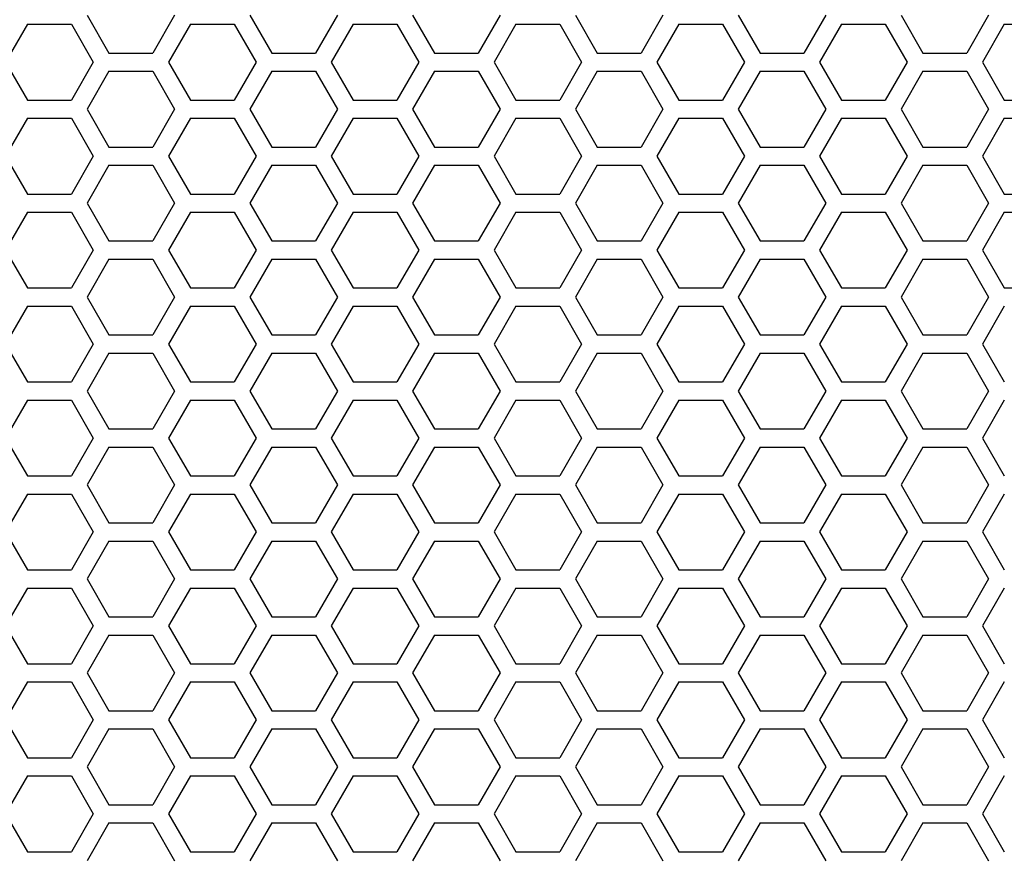
# Model space of a CAD drawing. Extents: x 12 to 4111, y 4 to 2284.
# Drawn here: x 1300 to 1382, y 1066 to 1136 of the extents above; entities that cross this region are included whole.
import ezdxf

# ---------------------------------------------------------------- set-up
doc = ezdxf.new("R2010")
doc.units = 0
doc.header["$MEASUREMENT"] = 0
doc.layers.get('0').update_dxf_attribs({"linetype": 'CONTINUOUS'})

msp = doc.modelspace()

# ---------------------------------------------------------------- linework, layer by layer
at = {"color": 7, "linetype": 'Continuous'}
for p, q in [((1300.188, 1136.104), (1298.355, 1132.929)), ((1300.188, 1136.104), (1303.854, 1136.104)), ((1303.854, 1136.104), (1305.687, 1132.929)), ((1305.17, 1136.864), (1307.003, 1133.689)), ((1312.503, 1136.864), (1310.67, 1133.689)), ((1313.819, 1136.104), (1311.986, 1132.929)), ((1313.819, 1136.104), (1317.485, 1136.104)), ((1317.485, 1136.104), (1319.318, 1132.929)), ((1318.802, 1136.864), (1320.635, 1133.689)), ((1326.134, 1136.864), (1324.301, 1133.689)), ((1327.45, 1136.104), (1325.617, 1132.929)), ((1327.45, 1136.104), (1331.116, 1136.104)), ((1331.116, 1136.104), (1332.95, 1132.929)), ((1332.433, 1136.864), (1334.266, 1133.689)), ((1339.765, 1136.864), (1337.932, 1133.689)), ((1341.081, 1136.104), (1339.248, 1132.929)), ((1341.081, 1136.104), (1344.748, 1136.104)), ((1344.748, 1136.104), (1346.581, 1132.929)), ((1346.064, 1136.864), (1347.897, 1133.689)), ((1353.396, 1136.864), (1351.563, 1133.689)), ((1354.713, 1136.104), (1352.88, 1132.929)), ((1354.713, 1136.104), (1358.379, 1136.104)), ((1358.379, 1136.104), (1360.212, 1132.929)), ((1359.695, 1136.864), (1361.528, 1133.689)), ((1367.028, 1136.864), (1365.194, 1133.689)), ((1368.344, 1136.104), (1366.511, 1132.929)), ((1368.344, 1136.104), (1372.01, 1136.104)), ((1372.01, 1136.104), (1373.843, 1132.929)), ((1373.326, 1136.864), (1375.159, 1133.689)), ((1380.659, 1136.864), (1378.826, 1133.689)), ((1381.975, 1136.104), (1380.142, 1132.929)), ((1381.975, 1136.104), (1385.641, 1136.104)), ((1307.003, 1133.689), (1310.67, 1133.689)), ((1320.635, 1133.689), (1324.301, 1133.689)), ((1334.266, 1133.689), (1337.932, 1133.689)), ((1347.897, 1133.689), (1351.563, 1133.689)), ((1361.528, 1133.689), (1365.194, 1133.689)), ((1375.159, 1133.689), (1378.826, 1133.689)), ((1298.355, 1132.929), (1300.188, 1129.754)), ((1305.687, 1132.929), (1303.854, 1129.754)), ((1311.986, 1132.929), (1313.819, 1129.754)), ((1319.318, 1132.929), (1317.485, 1129.754)), ((1325.617, 1132.929), (1327.45, 1129.754)), ((1332.95, 1132.929), (1331.116, 1129.754)), ((1339.248, 1132.929), (1341.081, 1129.754)), ((1346.581, 1132.929), (1344.748, 1129.754)), ((1352.88, 1132.929), (1354.713, 1129.754)), ((1360.212, 1132.929), (1358.379, 1129.754)), ((1366.511, 1132.929), (1368.344, 1129.754)), ((1373.843, 1132.929), (1372.01, 1129.754)), ((1380.142, 1132.929), (1381.975, 1129.754)), ((1307.003, 1132.169), (1305.17, 1128.994)), ((1307.003, 1132.169), (1310.67, 1132.169)), ((1310.67, 1132.169), (1312.503, 1128.994)), ((1320.635, 1132.169), (1318.802, 1128.994)), ((1320.635, 1132.169), (1324.301, 1132.169)), ((1324.301, 1132.169), (1326.134, 1128.994)), ((1334.266, 1132.169), (1332.433, 1128.994)), ((1334.266, 1132.169), (1337.932, 1132.169)), ((1337.932, 1132.169), (1339.765, 1128.994)), ((1347.897, 1132.169), (1346.064, 1128.994)), ((1347.897, 1132.169), (1351.563, 1132.169)), ((1351.563, 1132.169), (1353.396, 1128.994)), ((1361.528, 1132.169), (1359.695, 1128.994)), ((1361.528, 1132.169), (1365.194, 1132.169)), ((1365.194, 1132.169), (1367.028, 1128.994)), ((1375.159, 1132.169), (1373.326, 1128.994)), ((1375.159, 1132.169), (1378.826, 1132.169)), ((1378.826, 1132.169), (1380.659, 1128.994)), ((1300.188, 1129.754), (1303.854, 1129.754)), ((1313.819, 1129.754), (1317.485, 1129.754)), ((1327.45, 1129.754), (1331.116, 1129.754)), ((1341.081, 1129.754), (1344.748, 1129.754)), ((1354.713, 1129.754), (1358.379, 1129.754)), ((1368.344, 1129.754), (1372.01, 1129.754)), ((1381.975, 1129.754), (1385.641, 1129.754)), ((1305.17, 1128.994), (1307.003, 1125.819)), ((1312.503, 1128.994), (1310.67, 1125.819)), ((1318.802, 1128.994), (1320.635, 1125.819)), ((1326.134, 1128.994), (1324.301, 1125.819)), ((1332.433, 1128.994), (1334.266, 1125.819)), ((1339.765, 1128.994), (1337.932, 1125.819)), ((1346.064, 1128.994), (1347.897, 1125.819)), ((1353.396, 1128.994), (1351.563, 1125.819)), ((1359.695, 1128.994), (1361.528, 1125.819)), ((1367.028, 1128.994), (1365.194, 1125.819)), ((1373.326, 1128.994), (1375.159, 1125.819)), ((1380.659, 1128.994), (1378.826, 1125.819)), ((1300.188, 1128.234), (1298.355, 1125.059)), ((1300.188, 1128.234), (1303.854, 1128.234)), ((1303.854, 1128.234), (1305.687, 1125.059)), ((1313.819, 1128.234), (1311.986, 1125.059)), ((1313.819, 1128.234), (1317.485, 1128.234)), ((1317.485, 1128.234), (1319.318, 1125.059)), ((1327.45, 1128.234), (1325.617, 1125.059)), ((1327.45, 1128.234), (1331.116, 1128.234)), ((1331.116, 1128.234), (1332.95, 1125.059)), ((1341.081, 1128.234), (1339.248, 1125.059)), ((1341.081, 1128.234), (1344.748, 1128.234)), ((1344.748, 1128.234), (1346.581, 1125.059)), ((1354.713, 1128.234), (1352.88, 1125.059)), ((1354.713, 1128.234), (1358.379, 1128.234)), ((1358.379, 1128.234), (1360.212, 1125.059)), ((1368.344, 1128.234), (1366.511, 1125.059)), ((1368.344, 1128.234), (1372.01, 1128.234)), ((1372.01, 1128.234), (1373.843, 1125.059)), ((1381.975, 1128.234), (1380.142, 1125.059)), ((1381.975, 1128.234), (1385.641, 1128.234)), ((1307.003, 1125.819), (1310.67, 1125.819)), ((1320.635, 1125.819), (1324.301, 1125.819)), ((1334.266, 1125.819), (1337.932, 1125.819)), ((1347.897, 1125.819), (1351.563, 1125.819)), ((1361.528, 1125.819), (1365.194, 1125.819)), ((1375.159, 1125.819), (1378.826, 1125.819)), ((1298.355, 1125.059), (1300.188, 1121.884)), ((1305.687, 1125.059), (1303.854, 1121.884)), ((1311.986, 1125.059), (1313.819, 1121.884)), ((1319.318, 1125.059), (1317.485, 1121.884)), ((1325.617, 1125.059), (1327.45, 1121.884)), ((1332.95, 1125.059), (1331.116, 1121.884)), ((1339.248, 1125.059), (1341.081, 1121.884)), ((1346.581, 1125.059), (1344.748, 1121.884)), ((1352.88, 1125.059), (1354.713, 1121.884)), ((1360.212, 1125.059), (1358.379, 1121.884)), ((1366.511, 1125.059), (1368.344, 1121.884)), ((1373.843, 1125.059), (1372.01, 1121.884)), ((1380.142, 1125.059), (1381.975, 1121.884)), ((1307.003, 1124.299), (1305.17, 1121.124)), ((1307.003, 1124.299), (1310.67, 1124.299)), ((1310.67, 1124.299), (1312.503, 1121.124)), ((1320.635, 1124.299), (1318.802, 1121.124)), ((1320.635, 1124.299), (1324.301, 1124.299)), ((1324.301, 1124.299), (1326.134, 1121.124)), ((1334.266, 1124.299), (1332.433, 1121.124)), ((1334.266, 1124.299), (1337.932, 1124.299)), ((1337.932, 1124.299), (1339.765, 1121.124)), ((1347.897, 1124.299), (1346.064, 1121.124)), ((1347.897, 1124.299), (1351.563, 1124.299)), ((1351.563, 1124.299), (1353.396, 1121.124)), ((1361.528, 1124.299), (1359.695, 1121.124)), ((1361.528, 1124.299), (1365.194, 1124.299)), ((1365.194, 1124.299), (1367.028, 1121.124)), ((1375.159, 1124.299), (1373.326, 1121.124)), ((1375.159, 1124.299), (1378.826, 1124.299)), ((1378.826, 1124.299), (1380.659, 1121.124)), ((1300.188, 1121.884), (1303.854, 1121.884)), ((1313.819, 1121.884), (1317.485, 1121.884)), ((1327.45, 1121.884), (1331.116, 1121.884)), ((1341.081, 1121.884), (1344.748, 1121.884)), ((1354.713, 1121.884), (1358.379, 1121.884)), ((1368.344, 1121.884), (1372.01, 1121.884)), ((1381.975, 1121.884), (1385.641, 1121.884)), ((1305.17, 1121.124), (1307.003, 1117.949)), ((1312.503, 1121.124), (1310.67, 1117.949)), ((1318.802, 1121.124), (1320.635, 1117.949)), ((1326.134, 1121.124), (1324.301, 1117.949)), ((1332.433, 1121.124), (1334.266, 1117.949)), ((1339.765, 1121.124), (1337.932, 1117.949)), ((1346.064, 1121.124), (1347.897, 1117.949)), ((1353.396, 1121.124), (1351.563, 1117.949)), ((1359.695, 1121.124), (1361.528, 1117.949)), ((1367.028, 1121.124), (1365.194, 1117.949)), ((1373.326, 1121.124), (1375.159, 1117.949)), ((1380.659, 1121.124), (1378.826, 1117.949)), ((1300.188, 1120.364), (1298.355, 1117.189)), ((1300.188, 1120.364), (1303.854, 1120.364)), ((1303.854, 1120.364), (1305.687, 1117.189)), ((1313.819, 1120.364), (1311.986, 1117.189)), ((1313.819, 1120.364), (1317.485, 1120.364)), ((1317.485, 1120.364), (1319.318, 1117.189)), ((1327.45, 1120.364), (1325.617, 1117.189)), ((1327.45, 1120.364), (1331.116, 1120.364)), ((1331.116, 1120.364), (1332.95, 1117.189)), ((1341.081, 1120.364), (1339.248, 1117.189)), ((1341.081, 1120.364), (1344.748, 1120.364)), ((1344.748, 1120.364), (1346.581, 1117.189)), ((1354.713, 1120.364), (1352.88, 1117.189)), ((1354.713, 1120.364), (1358.379, 1120.364)), ((1358.379, 1120.364), (1360.212, 1117.189)), ((1368.344, 1120.364), (1366.511, 1117.189)), ((1368.344, 1120.364), (1372.01, 1120.364)), ((1372.01, 1120.364), (1373.843, 1117.189)), ((1381.975, 1120.364), (1380.142, 1117.189)), ((1381.975, 1120.364), (1385.641, 1120.364)), ((1298.355, 1117.189), (1300.188, 1114.014)), ((1305.687, 1117.189), (1303.854, 1114.014)), ((1307.003, 1117.949), (1310.67, 1117.949)), ((1311.986, 1117.189), (1313.819, 1114.014)), ((1319.318, 1117.189), (1317.485, 1114.014)), ((1320.635, 1117.949), (1324.301, 1117.949)), ((1325.617, 1117.189), (1327.45, 1114.014)), ((1332.95, 1117.189), (1331.116, 1114.014)), ((1334.266, 1117.949), (1337.932, 1117.949)), ((1339.248, 1117.189), (1341.081, 1114.014)), ((1346.581, 1117.189), (1344.748, 1114.014)), ((1347.897, 1117.949), (1351.563, 1117.949)), ((1352.88, 1117.189), (1354.713, 1114.014)), ((1360.212, 1117.189), (1358.379, 1114.014)), ((1361.528, 1117.949), (1365.194, 1117.949)), ((1366.511, 1117.189), (1368.344, 1114.014)), ((1373.843, 1117.189), (1372.01, 1114.014)), ((1375.159, 1117.949), (1378.826, 1117.949)), ((1380.142, 1117.189), (1381.975, 1114.014)), ((1307.004, 1116.429), (1305.17, 1113.254)), ((1307.004, 1116.429), (1310.67, 1116.429)), ((1310.67, 1116.429), (1312.503, 1113.254)), ((1320.635, 1116.429), (1318.802, 1113.254)), ((1320.635, 1116.429), (1324.301, 1116.429)), ((1324.301, 1116.429), (1326.134, 1113.254)), ((1334.266, 1116.429), (1332.433, 1113.254)), ((1334.266, 1116.429), (1337.932, 1116.429)), ((1337.932, 1116.429), (1339.765, 1113.254)), ((1347.897, 1116.429), (1346.064, 1113.254)), ((1347.897, 1116.429), (1351.563, 1116.429)), ((1351.563, 1116.429), (1353.396, 1113.254)), ((1361.528, 1116.429), (1359.695, 1113.254)), ((1361.528, 1116.429), (1365.194, 1116.429)), ((1365.194, 1116.429), (1367.028, 1113.254)), ((1375.16, 1116.429), (1373.326, 1113.254)), ((1375.16, 1116.429), (1378.826, 1116.429)), ((1378.826, 1116.429), (1380.659, 1113.254)), ((1300.188, 1114.014), (1303.854, 1114.014)), ((1313.819, 1114.014), (1317.485, 1114.014)), ((1327.45, 1114.014), (1331.116, 1114.014)), ((1341.081, 1114.014), (1344.748, 1114.014)), ((1354.713, 1114.014), (1358.379, 1114.014)), ((1368.344, 1114.014), (1372.01, 1114.014)), ((1381.975, 1114.014), (1385.641, 1114.014)), ((1305.17, 1113.254), (1307.004, 1110.079)), ((1312.503, 1113.254), (1310.67, 1110.079)), ((1318.802, 1113.254), (1320.635, 1110.079)), ((1326.134, 1113.254), (1324.301, 1110.079)), ((1332.433, 1113.254), (1334.266, 1110.079)), ((1339.765, 1113.254), (1337.932, 1110.079)), ((1346.064, 1113.254), (1347.897, 1110.079)), ((1353.396, 1113.254), (1351.563, 1110.079)), ((1359.695, 1113.254), (1361.528, 1110.079)), ((1367.028, 1113.254), (1365.194, 1110.079)), ((1373.326, 1113.254), (1375.16, 1110.079)), ((1380.659, 1113.254), (1378.826, 1110.079)), ((1300.188, 1112.494), (1298.355, 1109.319)), ((1300.188, 1112.494), (1303.854, 1112.494)), ((1303.854, 1112.494), (1305.687, 1109.319)), ((1313.819, 1112.494), (1311.986, 1109.319)), ((1313.819, 1112.494), (1317.485, 1112.494)), ((1317.485, 1112.494), (1319.318, 1109.319)), ((1327.45, 1112.494), (1325.617, 1109.319)), ((1327.45, 1112.494), (1331.116, 1112.494)), ((1331.116, 1112.494), (1332.95, 1109.319)), ((1341.081, 1112.494), (1339.248, 1109.319)), ((1341.081, 1112.494), (1344.748, 1112.494)), ((1344.748, 1112.494), (1346.581, 1109.319)), ((1354.713, 1112.494), (1352.88, 1109.319)), ((1354.713, 1112.494), (1358.379, 1112.494)), ((1358.379, 1112.494), (1360.212, 1109.319)), ((1368.344, 1112.494), (1366.511, 1109.319)), ((1368.344, 1112.494), (1372.01, 1112.494)), ((1372.01, 1112.494), (1373.843, 1109.319)), ((1381.975, 1112.494), (1380.142, 1109.319)), ((1307.004, 1110.079), (1310.67, 1110.079)), ((1320.635, 1110.079), (1324.301, 1110.079)), ((1334.266, 1110.079), (1337.932, 1110.079)), ((1347.897, 1110.079), (1351.563, 1110.079)), ((1361.528, 1110.079), (1365.194, 1110.079)), ((1375.16, 1110.079), (1378.826, 1110.079)), ((1298.355, 1109.319), (1300.188, 1106.144)), ((1305.687, 1109.319), (1303.854, 1106.144)), ((1311.986, 1109.319), (1313.819, 1106.144)), ((1319.318, 1109.319), (1317.485, 1106.144)), ((1325.617, 1109.319), (1327.45, 1106.144)), ((1332.95, 1109.319), (1331.116, 1106.144)), ((1339.248, 1109.319), (1341.081, 1106.144)), ((1346.581, 1109.319), (1344.748, 1106.144)), ((1352.88, 1109.319), (1354.713, 1106.144)), ((1360.212, 1109.319), (1358.379, 1106.144)), ((1366.511, 1109.319), (1368.344, 1106.144)), ((1373.843, 1109.319), (1372.01, 1106.144)), ((1380.142, 1109.319), (1381.975, 1106.144)), ((1307.004, 1108.559), (1305.17, 1105.384)), ((1307.004, 1108.559), (1310.67, 1108.559)), ((1310.67, 1108.559), (1312.503, 1105.384)), ((1320.635, 1108.559), (1318.802, 1105.384)), ((1320.635, 1108.559), (1324.301, 1108.559)), ((1324.301, 1108.559), (1326.134, 1105.384)), ((1334.266, 1108.559), (1332.433, 1105.384)), ((1334.266, 1108.559), (1337.932, 1108.559)), ((1337.932, 1108.559), (1339.765, 1105.384)), ((1347.897, 1108.559), (1346.064, 1105.384)), ((1347.897, 1108.559), (1351.563, 1108.559)), ((1351.563, 1108.559), (1353.396, 1105.384)), ((1361.528, 1108.559), (1359.695, 1105.384)), ((1361.528, 1108.559), (1365.194, 1108.559)), ((1365.194, 1108.559), (1367.028, 1105.384)), ((1375.16, 1108.559), (1373.326, 1105.384)), ((1375.16, 1108.559), (1378.826, 1108.559)), ((1378.826, 1108.559), (1380.659, 1105.384)), ((1300.188, 1106.144), (1303.854, 1106.144)), ((1313.819, 1106.144), (1317.485, 1106.144)), ((1327.45, 1106.144), (1331.116, 1106.144)), ((1341.081, 1106.144), (1344.748, 1106.144)), ((1354.713, 1106.144), (1358.379, 1106.144)), ((1368.344, 1106.144), (1372.01, 1106.144)), ((1305.17, 1105.384), (1307.004, 1102.209)), ((1312.503, 1105.384), (1310.67, 1102.209)), ((1318.802, 1105.384), (1320.635, 1102.209)), ((1326.134, 1105.384), (1324.301, 1102.209)), ((1332.433, 1105.384), (1334.266, 1102.209)), ((1339.765, 1105.384), (1337.932, 1102.209)), ((1346.064, 1105.384), (1347.897, 1102.209)), ((1353.396, 1105.384), (1351.563, 1102.209)), ((1359.695, 1105.384), (1361.528, 1102.209)), ((1367.028, 1105.384), (1365.194, 1102.209)), ((1373.326, 1105.384), (1375.16, 1102.209)), ((1380.659, 1105.384), (1378.826, 1102.209)), ((1300.188, 1104.624), (1298.355, 1101.449)), ((1300.188, 1104.624), (1303.854, 1104.624)), ((1303.854, 1104.624), (1305.687, 1101.449)), ((1313.819, 1104.624), (1311.986, 1101.449)), ((1313.819, 1104.624), (1317.485, 1104.624)), ((1317.485, 1104.624), (1319.318, 1101.449)), ((1327.45, 1104.624), (1325.617, 1101.449)), ((1327.45, 1104.624), (1331.116, 1104.624)), ((1331.116, 1104.624), (1332.95, 1101.449)), ((1341.081, 1104.624), (1339.248, 1101.449)), ((1341.081, 1104.624), (1344.748, 1104.624)), ((1344.748, 1104.624), (1346.581, 1101.449)), ((1354.713, 1104.624), (1352.88, 1101.449)), ((1354.713, 1104.624), (1358.379, 1104.624)), ((1358.379, 1104.624), (1360.212, 1101.449)), ((1368.344, 1104.624), (1366.511, 1101.449)), ((1368.344, 1104.624), (1372.01, 1104.624)), ((1372.01, 1104.624), (1373.843, 1101.449)), ((1381.975, 1104.624), (1380.142, 1101.449)), ((1307.004, 1102.209), (1310.67, 1102.209)), ((1320.635, 1102.209), (1324.301, 1102.209)), ((1334.266, 1102.209), (1337.932, 1102.209)), ((1347.897, 1102.209), (1351.563, 1102.209)), ((1361.528, 1102.209), (1365.194, 1102.209)), ((1375.16, 1102.209), (1378.826, 1102.209)), ((1298.355, 1101.449), (1300.188, 1098.274)), ((1305.687, 1101.449), (1303.854, 1098.274)), ((1307.004, 1100.689), (1305.17, 1097.514)), ((1307.004, 1100.689), (1310.67, 1100.689)), ((1310.67, 1100.689), (1312.503, 1097.514)), ((1311.986, 1101.449), (1313.819, 1098.274)), ((1319.318, 1101.449), (1317.485, 1098.274)), ((1320.635, 1100.689), (1318.802, 1097.514)), ((1320.635, 1100.689), (1324.301, 1100.689)), ((1324.301, 1100.689), (1326.134, 1097.514)), ((1325.617, 1101.449), (1327.45, 1098.274)), ((1332.95, 1101.449), (1331.116, 1098.274)), ((1334.266, 1100.689), (1332.433, 1097.514)), ((1334.266, 1100.689), (1337.932, 1100.689)), ((1337.932, 1100.689), (1339.765, 1097.514)), ((1339.248, 1101.449), (1341.081, 1098.274)), ((1346.581, 1101.449), (1344.748, 1098.274)), ((1347.897, 1100.689), (1346.064, 1097.514)), ((1347.897, 1100.689), (1351.563, 1100.689)), ((1351.563, 1100.689), (1353.396, 1097.514)), ((1352.88, 1101.449), (1354.713, 1098.274)), ((1360.212, 1101.449), (1358.379, 1098.274)), ((1361.528, 1100.689), (1359.695, 1097.514)), ((1361.528, 1100.689), (1365.194, 1100.689)), ((1365.194, 1100.689), (1367.028, 1097.514)), ((1366.511, 1101.449), (1368.344, 1098.274)), ((1373.843, 1101.449), (1372.01, 1098.274)), ((1375.16, 1100.689), (1373.326, 1097.514)), ((1375.16, 1100.689), (1378.826, 1100.689)), ((1378.826, 1100.689), (1380.659, 1097.514)), ((1380.142, 1101.449), (1381.975, 1098.274)), ((1300.188, 1098.274), (1303.854, 1098.274)), ((1313.819, 1098.274), (1317.485, 1098.274)), ((1327.45, 1098.274), (1331.116, 1098.274)), ((1341.081, 1098.274), (1344.748, 1098.274)), ((1354.713, 1098.274), (1358.379, 1098.274)), ((1368.344, 1098.274), (1372.01, 1098.274)), ((1305.17, 1097.514), (1307.004, 1094.339)), ((1312.503, 1097.514), (1310.67, 1094.339)), ((1318.802, 1097.514), (1320.635, 1094.339)), ((1326.134, 1097.514), (1324.301, 1094.339)), ((1332.433, 1097.514), (1334.266, 1094.339)), ((1339.765, 1097.514), (1337.932, 1094.339)), ((1346.064, 1097.514), (1347.897, 1094.339)), ((1353.396, 1097.514), (1351.563, 1094.339)), ((1359.695, 1097.514), (1361.528, 1094.339)), ((1367.028, 1097.514), (1365.194, 1094.339)), ((1373.326, 1097.514), (1375.16, 1094.339)), ((1380.659, 1097.514), (1378.826, 1094.339)), ((1300.188, 1096.754), (1298.355, 1093.579)), ((1300.188, 1096.754), (1303.854, 1096.754)), ((1303.854, 1096.754), (1305.687, 1093.579)), ((1313.819, 1096.754), (1311.986, 1093.579)), ((1313.819, 1096.754), (1317.485, 1096.754)), ((1317.485, 1096.754), (1319.318, 1093.579)), ((1327.45, 1096.754), (1325.617, 1093.579)), ((1327.45, 1096.754), (1331.116, 1096.754)), ((1331.116, 1096.754), (1332.95, 1093.579)), ((1341.081, 1096.754), (1339.248, 1093.579)), ((1341.081, 1096.754), (1344.748, 1096.754)), ((1344.748, 1096.754), (1346.581, 1093.579)), ((1354.713, 1096.754), (1352.88, 1093.579)), ((1354.713, 1096.754), (1358.379, 1096.754)), ((1358.379, 1096.754), (1360.212, 1093.579)), ((1368.344, 1096.754), (1366.511, 1093.579)), ((1368.344, 1096.754), (1372.01, 1096.754)), ((1372.01, 1096.754), (1373.843, 1093.579)), ((1381.975, 1096.754), (1380.142, 1093.579)), ((1307.004, 1094.339), (1310.67, 1094.339)), ((1320.635, 1094.339), (1324.301, 1094.339)), ((1334.266, 1094.339), (1337.932, 1094.339)), ((1347.897, 1094.339), (1351.563, 1094.339)), ((1361.528, 1094.339), (1365.194, 1094.339)), ((1375.16, 1094.339), (1378.826, 1094.339)), ((1298.355, 1093.579), (1300.188, 1090.404)), ((1305.687, 1093.579), (1303.854, 1090.404)), ((1311.986, 1093.579), (1313.819, 1090.404)), ((1319.318, 1093.579), (1317.485, 1090.404)), ((1325.617, 1093.579), (1327.45, 1090.404)), ((1332.95, 1093.579), (1331.116, 1090.404)), ((1339.248, 1093.579), (1341.081, 1090.404)), ((1346.581, 1093.579), (1344.748, 1090.404)), ((1352.88, 1093.579), (1354.713, 1090.404)), ((1360.212, 1093.579), (1358.379, 1090.404)), ((1366.511, 1093.579), (1368.344, 1090.404)), ((1373.843, 1093.579), (1372.01, 1090.404)), ((1380.142, 1093.579), (1381.975, 1090.404)), ((1307.004, 1092.819), (1305.17, 1089.644)), ((1307.004, 1092.819), (1310.67, 1092.819)), ((1310.67, 1092.819), (1312.503, 1089.644)), ((1320.635, 1092.819), (1318.802, 1089.644)), ((1320.635, 1092.819), (1324.301, 1092.819)), ((1324.301, 1092.819), (1326.134, 1089.644)), ((1334.266, 1092.819), (1332.433, 1089.644)), ((1334.266, 1092.819), (1337.932, 1092.819)), ((1337.932, 1092.819), (1339.765, 1089.644)), ((1347.897, 1092.819), (1346.064, 1089.644)), ((1347.897, 1092.819), (1351.563, 1092.819)), ((1351.563, 1092.819), (1353.396, 1089.644)), ((1361.528, 1092.819), (1359.695, 1089.644)), ((1361.528, 1092.819), (1365.194, 1092.819)), ((1365.194, 1092.819), (1367.028, 1089.644)), ((1375.16, 1092.819), (1373.326, 1089.644)), ((1375.16, 1092.819), (1378.826, 1092.819)), ((1378.826, 1092.819), (1380.659, 1089.644)), ((1300.188, 1090.404), (1303.854, 1090.404)), ((1313.819, 1090.404), (1317.485, 1090.404)), ((1327.45, 1090.404), (1331.116, 1090.404)), ((1341.081, 1090.404), (1344.748, 1090.404)), ((1354.713, 1090.404), (1358.379, 1090.404)), ((1368.344, 1090.404), (1372.01, 1090.404)), ((1305.17, 1089.644), (1307.004, 1086.469)), ((1312.503, 1089.644), (1310.67, 1086.469)), ((1318.802, 1089.644), (1320.635, 1086.469)), ((1326.134, 1089.644), (1324.301, 1086.469)), ((1332.433, 1089.644), (1334.266, 1086.469)), ((1339.765, 1089.644), (1337.932, 1086.469)), ((1346.064, 1089.644), (1347.897, 1086.469)), ((1353.396, 1089.644), (1351.563, 1086.469)), ((1359.695, 1089.644), (1361.528, 1086.469)), ((1367.028, 1089.644), (1365.194, 1086.469)), ((1373.326, 1089.644), (1375.16, 1086.469)), ((1380.659, 1089.644), (1378.826, 1086.469)), ((1300.188, 1088.884), (1298.355, 1085.709)), ((1300.188, 1088.884), (1303.854, 1088.884)), ((1303.854, 1088.884), (1305.687, 1085.709)), ((1313.819, 1088.884), (1311.986, 1085.709)), ((1313.819, 1088.884), (1317.485, 1088.884)), ((1317.485, 1088.884), (1319.318, 1085.709)), ((1327.45, 1088.884), (1325.617, 1085.709)), ((1327.45, 1088.884), (1331.116, 1088.884)), ((1331.116, 1088.884), (1332.95, 1085.709)), ((1341.081, 1088.884), (1339.248, 1085.709)), ((1341.081, 1088.884), (1344.748, 1088.884)), ((1344.748, 1088.884), (1346.581, 1085.709)), ((1354.713, 1088.884), (1352.88, 1085.709)), ((1354.713, 1088.884), (1358.379, 1088.884)), ((1358.379, 1088.884), (1360.212, 1085.709)), ((1368.344, 1088.884), (1366.511, 1085.709)), ((1368.344, 1088.884), (1372.01, 1088.884)), ((1372.01, 1088.884), (1373.843, 1085.709)), ((1381.975, 1088.884), (1380.142, 1085.709)), ((1307.004, 1086.469), (1310.67, 1086.469)), ((1320.635, 1086.469), (1324.301, 1086.469)), ((1334.266, 1086.469), (1337.932, 1086.469)), ((1347.897, 1086.469), (1351.563, 1086.469)), ((1361.528, 1086.469), (1365.194, 1086.469)), ((1375.16, 1086.469), (1378.826, 1086.469)), ((1298.355, 1085.709), (1300.188, 1082.534)), ((1305.687, 1085.709), (1303.854, 1082.534)), ((1311.986, 1085.709), (1313.819, 1082.534)), ((1319.318, 1085.709), (1317.485, 1082.534)), ((1325.617, 1085.709), (1327.45, 1082.534)), ((1332.95, 1085.709), (1331.116, 1082.534)), ((1339.248, 1085.709), (1341.081, 1082.534)), ((1346.581, 1085.709), (1344.748, 1082.534)), ((1352.88, 1085.709), (1354.713, 1082.534)), ((1360.212, 1085.709), (1358.379, 1082.534)), ((1366.511, 1085.709), (1368.344, 1082.534)), ((1373.843, 1085.709), (1372.01, 1082.534)), ((1380.142, 1085.709), (1381.975, 1082.534)), ((1307.004, 1084.949), (1305.17, 1081.774)), ((1307.004, 1084.949), (1310.67, 1084.949)), ((1310.67, 1084.949), (1312.503, 1081.774)), ((1320.635, 1084.949), (1318.802, 1081.774)), ((1320.635, 1084.949), (1324.301, 1084.949)), ((1324.301, 1084.949), (1326.134, 1081.774)), ((1334.266, 1084.949), (1332.433, 1081.774)), ((1334.266, 1084.949), (1337.932, 1084.949)), ((1337.932, 1084.949), (1339.765, 1081.774)), ((1347.897, 1084.949), (1346.064, 1081.774)), ((1347.897, 1084.949), (1351.563, 1084.949)), ((1351.563, 1084.949), (1353.396, 1081.774)), ((1361.528, 1084.949), (1359.695, 1081.774)), ((1361.528, 1084.949), (1365.194, 1084.949)), ((1365.194, 1084.949), (1367.028, 1081.774)), ((1375.16, 1084.949), (1373.326, 1081.774)), ((1375.16, 1084.949), (1378.826, 1084.949)), ((1378.826, 1084.949), (1380.659, 1081.774)), ((1300.188, 1082.534), (1303.854, 1082.534)), ((1313.819, 1082.534), (1317.485, 1082.534)), ((1327.45, 1082.534), (1331.116, 1082.534)), ((1341.081, 1082.534), (1344.748, 1082.534)), ((1354.713, 1082.534), (1358.379, 1082.534)), ((1368.344, 1082.534), (1372.01, 1082.534)), ((1305.17, 1081.774), (1307.004, 1078.599)), ((1312.503, 1081.774), (1310.67, 1078.599)), ((1318.802, 1081.774), (1320.635, 1078.599)), ((1326.134, 1081.774), (1324.301, 1078.599)), ((1332.433, 1081.774), (1334.266, 1078.599)), ((1339.765, 1081.774), (1337.932, 1078.599)), ((1346.064, 1081.774), (1347.897, 1078.599)), ((1353.396, 1081.774), (1351.563, 1078.599)), ((1359.695, 1081.774), (1361.528, 1078.599)), ((1367.028, 1081.774), (1365.194, 1078.599)), ((1373.326, 1081.774), (1375.16, 1078.599)), ((1380.659, 1081.774), (1378.826, 1078.599)), ((1300.188, 1081.014), (1298.355, 1077.839)), ((1300.188, 1081.014), (1303.854, 1081.014)), ((1303.854, 1081.014), (1305.687, 1077.839)), ((1313.819, 1081.014), (1311.986, 1077.839)), ((1313.819, 1081.014), (1317.485, 1081.014)), ((1317.485, 1081.014), (1319.318, 1077.839)), ((1327.45, 1081.014), (1325.617, 1077.839)), ((1327.45, 1081.014), (1331.116, 1081.014)), ((1331.116, 1081.014), (1332.95, 1077.839)), ((1341.081, 1081.014), (1339.248, 1077.839)), ((1341.081, 1081.014), (1344.748, 1081.014)), ((1344.748, 1081.014), (1346.581, 1077.839)), ((1354.713, 1081.014), (1352.88, 1077.839)), ((1354.713, 1081.014), (1358.379, 1081.014)), ((1358.379, 1081.014), (1360.212, 1077.839)), ((1368.344, 1081.014), (1366.511, 1077.839)), ((1368.344, 1081.014), (1372.01, 1081.014)), ((1372.01, 1081.014), (1373.843, 1077.839)), ((1381.975, 1081.014), (1380.142, 1077.839)), ((1307.004, 1078.599), (1310.67, 1078.599)), ((1320.635, 1078.599), (1324.301, 1078.599)), ((1334.266, 1078.599), (1337.932, 1078.599)), ((1347.897, 1078.599), (1351.563, 1078.599)), ((1361.528, 1078.599), (1365.194, 1078.599)), ((1375.16, 1078.599), (1378.826, 1078.599)), ((1298.355, 1077.839), (1300.188, 1074.664)), ((1305.687, 1077.839), (1303.854, 1074.664)), ((1311.986, 1077.839), (1313.819, 1074.664)), ((1319.318, 1077.839), (1317.485, 1074.664)), ((1325.617, 1077.839), (1327.45, 1074.664)), ((1332.95, 1077.839), (1331.116, 1074.664)), ((1339.248, 1077.839), (1341.081, 1074.664)), ((1346.581, 1077.839), (1344.748, 1074.664)), ((1352.88, 1077.839), (1354.713, 1074.664)), ((1360.212, 1077.839), (1358.379, 1074.664)), ((1366.511, 1077.839), (1368.344, 1074.664)), ((1373.843, 1077.839), (1372.01, 1074.664)), ((1380.142, 1077.839), (1381.975, 1074.664)), ((1307.004, 1077.079), (1305.17, 1073.904)), ((1307.004, 1077.079), (1310.67, 1077.079)), ((1310.67, 1077.079), (1312.503, 1073.904)), ((1320.635, 1077.079), (1318.802, 1073.904)), ((1320.635, 1077.079), (1324.301, 1077.079)), ((1324.301, 1077.079), (1326.134, 1073.904)), ((1334.266, 1077.079), (1332.433, 1073.904)), ((1334.266, 1077.079), (1337.932, 1077.079)), ((1337.932, 1077.079), (1339.765, 1073.904)), ((1347.897, 1077.079), (1346.064, 1073.904)), ((1347.897, 1077.079), (1351.563, 1077.079)), ((1351.563, 1077.079), (1353.396, 1073.904)), ((1361.528, 1077.079), (1359.695, 1073.904)), ((1361.528, 1077.079), (1365.194, 1077.079)), ((1365.194, 1077.079), (1367.028, 1073.904)), ((1375.16, 1077.079), (1373.326, 1073.904)), ((1375.16, 1077.079), (1378.826, 1077.079)), ((1378.826, 1077.079), (1380.659, 1073.904)), ((1300.188, 1074.664), (1303.854, 1074.664)), ((1313.819, 1074.664), (1317.485, 1074.664)), ((1327.45, 1074.664), (1331.116, 1074.664)), ((1341.081, 1074.664), (1344.748, 1074.664)), ((1354.713, 1074.664), (1358.379, 1074.664)), ((1368.344, 1074.664), (1372.01, 1074.664)), ((1305.17, 1073.904), (1307.004, 1070.729)), ((1312.503, 1073.904), (1310.67, 1070.729)), ((1318.802, 1073.904), (1320.635, 1070.729)), ((1326.134, 1073.904), (1324.301, 1070.729)), ((1332.433, 1073.904), (1334.266, 1070.729)), ((1339.765, 1073.904), (1337.932, 1070.729)), ((1346.064, 1073.904), (1347.897, 1070.729)), ((1353.396, 1073.904), (1351.563, 1070.729)), ((1359.695, 1073.904), (1361.528, 1070.729)), ((1367.028, 1073.904), (1365.194, 1070.729)), ((1373.326, 1073.904), (1375.16, 1070.729)), ((1380.659, 1073.904), (1378.826, 1070.729)), ((1300.188, 1073.144), (1298.355, 1069.969)), ((1300.188, 1073.144), (1303.854, 1073.144)), ((1303.854, 1073.144), (1305.687, 1069.969)), ((1313.819, 1073.144), (1311.986, 1069.969)), ((1313.819, 1073.144), (1317.485, 1073.144)), ((1317.485, 1073.144), (1319.318, 1069.969)), ((1327.45, 1073.144), (1325.617, 1069.969)), ((1327.45, 1073.144), (1331.116, 1073.144)), ((1331.116, 1073.144), (1332.95, 1069.969)), ((1341.081, 1073.144), (1339.248, 1069.969)), ((1341.081, 1073.144), (1344.748, 1073.144)), ((1344.748, 1073.144), (1346.581, 1069.969)), ((1354.713, 1073.144), (1352.88, 1069.969)), ((1354.713, 1073.144), (1358.379, 1073.144)), ((1358.379, 1073.144), (1360.212, 1069.969)), ((1368.344, 1073.144), (1366.511, 1069.969)), ((1368.344, 1073.144), (1372.01, 1073.144)), ((1372.01, 1073.144), (1373.843, 1069.969)), ((1381.975, 1073.144), (1380.142, 1069.969)), ((1307.004, 1070.729), (1310.67, 1070.729)), ((1320.635, 1070.729), (1324.301, 1070.729)), ((1334.266, 1070.729), (1337.932, 1070.729)), ((1347.897, 1070.729), (1351.563, 1070.729)), ((1361.528, 1070.729), (1365.194, 1070.729)), ((1375.16, 1070.729), (1378.826, 1070.729)), ((1298.355, 1069.969), (1300.188, 1066.794)), ((1305.687, 1069.969), (1303.854, 1066.794)), ((1311.986, 1069.969), (1313.819, 1066.794)), ((1319.318, 1069.969), (1317.485, 1066.794)), ((1325.617, 1069.969), (1327.45, 1066.794)), ((1332.95, 1069.969), (1331.116, 1066.794)), ((1339.248, 1069.969), (1341.081, 1066.794)), ((1346.581, 1069.969), (1344.748, 1066.794)), ((1352.88, 1069.969), (1354.713, 1066.794)), ((1360.212, 1069.969), (1358.379, 1066.794)), ((1366.511, 1069.969), (1368.344, 1066.794)), ((1373.843, 1069.969), (1372.01, 1066.794)), ((1380.142, 1069.969), (1381.975, 1066.794)), ((1307.004, 1069.209), (1305.17, 1066.034)), ((1307.004, 1069.209), (1310.67, 1069.209)), ((1310.67, 1069.209), (1312.503, 1066.034)), ((1320.635, 1069.209), (1318.802, 1066.034)), ((1320.635, 1069.209), (1324.301, 1069.209)), ((1324.301, 1069.209), (1326.134, 1066.034)), ((1334.266, 1069.209), (1332.433, 1066.034)), ((1334.266, 1069.209), (1337.932, 1069.209)), ((1337.932, 1069.209), (1339.765, 1066.034)), ((1347.897, 1069.209), (1346.064, 1066.034)), ((1347.897, 1069.209), (1351.563, 1069.209)), ((1351.563, 1069.209), (1353.396, 1066.034)), ((1361.528, 1069.209), (1359.695, 1066.034)), ((1361.528, 1069.209), (1365.194, 1069.209)), ((1365.194, 1069.209), (1367.028, 1066.034)), ((1375.16, 1069.209), (1373.326, 1066.034)), ((1375.16, 1069.209), (1378.826, 1069.209)), ((1378.826, 1069.209), (1380.659, 1066.034)), ((1300.188, 1066.794), (1303.854, 1066.794)), ((1313.819, 1066.794), (1317.485, 1066.794)), ((1327.45, 1066.794), (1331.116, 1066.794)), ((1341.081, 1066.794), (1344.748, 1066.794)), ((1354.713, 1066.794), (1358.379, 1066.794)), ((1368.344, 1066.794), (1372.01, 1066.794))]:
    msp.add_line(p, q, dxfattribs=at)

doc.saveas('drawing.dxf')
